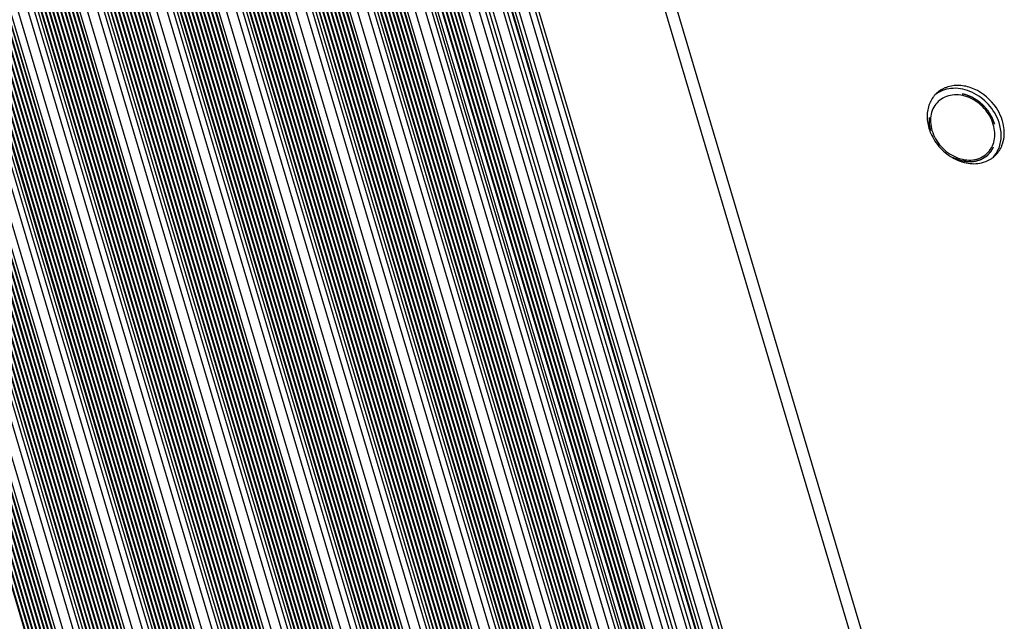
# Model space of a CAD drawing. Units: millimetres. Extents: x -3127949 to 14359414, y -700139 to 473537.
# Drawn here: x 9127 to 9266, y 3640 to 3724 of the extents above; entities that cross this region are included whole.
import ezdxf

# ---------------------------------------------------------------- set-up
doc = ezdxf.new("R2010")
doc.units = ezdxf.units.MM
doc.header["$LTSCALE"] = 65.395
doc.linetypes.add('HIDDEN', pattern=[0.2, 0.1, -0.1])
for name, color, linetype in [('KOD1917-0110DXF_CONTINUOUS_LINE', 7, 'CONTINUOUS'), ('KOD1917-02109A-0DXF_HIDDEN_LINE', 7, 'CONTINUOUS'), ('KOD1917-0210DXF_CONTINUOUS_LINE', 7, 'CONTINUOUS'), ('KOD1917-0211DXF_CONTINUOUS_LINE', 7, 'CONTINUOUS')]:
    doc.layers.add(name, color=color, linetype=linetype)

msp = doc.modelspace()

# ---------------------------------------------------------------- linework, layer by layer
at = {"layer": 'KOD1917-0110DXF_CONTINUOUS_LINE', "color": 0, "linetype": 'Continuous'}
for p, q in [((9034.21, 4262.176), (9238.296, 3575.727)), ((9035.658, 4262.138), (9239.431, 3576.741)), ((9036.245, 4262.014), (9239.705, 3577.67)), ((9026.774, 4261.073), (9230.234, 3576.728)), ((9027.411, 4260.969), (9230.583, 3577.591)), ((9027.507, 4260.949), (9230.628, 3577.742)), ((9027.998, 4260.845), (9230.857, 3578.52)), ((9028.094, 4260.825), (9230.902, 3578.671)), ((9028.585, 4260.722), (9231.131, 3579.449)), ((9028.68, 4260.702), (9231.176, 3579.6)), ((9029.172, 4260.598), (9231.405, 3580.377)), ((9029.267, 4260.578), (9231.45, 3580.529)), ((9036.882, 4261.911), (9240.054, 3578.533)), ((9036.978, 4261.89), (9240.099, 3578.684)), ((9037.419, 4261.767), (9240.253, 3579.527)), ((9038.006, 4261.643), (9240.526, 3580.456)), ((9241.661, 3581.47), (9039.453, 4261.605)), ((9242.522, 3581.556), (9040.314, 4261.691)), ((9243.125, 3581.19), (9040.769, 4261.822)), ((9019.114, 4259.78), (9221.66, 3578.507)), ((9019.209, 4259.76), (9221.705, 3578.658)), ((9019.701, 4259.656), (9221.934, 3579.436)), ((9019.796, 4259.636), (9221.979, 3579.587)), ((9020.288, 4259.533), (9222.208, 3580.365)), ((9020.383, 4259.513), (9222.253, 3580.516)), ((9020.874, 4259.409), (9222.482, 3581.293)), ((9020.97, 4259.389), (9222.527, 3581.444)), ((9021.461, 4259.285), (9222.756, 3582.222)), ((9021.557, 4259.265), (9222.801, 3582.373)), ((9022.048, 4259.162), (9223.03, 3583.151)), ((9029.759, 4260.474), (9231.679, 3581.306)), ((9029.854, 4260.454), (9231.724, 3581.457)), ((9030.295, 4260.331), (9231.877, 3582.301)), ((9031.469, 4260.084), (9232.425, 3584.158)), ((9233.56, 3585.172), (9032.917, 4260.045)), ((9234.421, 3585.258), (9033.778, 4260.131)), ((9235.023, 3584.892), (9034.232, 4260.262)), ((9010.817, 4258.591), (9212.737, 3579.423)), ((9010.912, 4258.571), (9212.782, 3579.574)), ((9011.403, 4258.467), (9213.011, 3580.352)), ((9011.499, 4258.447), (9213.056, 3580.503)), ((9011.99, 4258.344), (9213.285, 3581.28)), ((9012.086, 4258.324), (9213.33, 3581.432)), ((9012.577, 4258.22), (9213.559, 3582.209)), ((9012.673, 4258.2), (9213.604, 3582.36)), ((9013.164, 4258.096), (9213.833, 3583.138)), ((9013.259, 4258.076), (9213.878, 3583.289)), ((9013.751, 4257.973), (9214.107, 3584.067)), ((9013.846, 4257.953), (9214.152, 3584.218)), ((9014.338, 4257.849), (9214.381, 3584.995)), ((9014.433, 4257.829), (9214.426, 3585.146)), ((9022.144, 4259.142), (9223.075, 3583.302)), ((9022.635, 4259.038), (9223.304, 3584.079)), ((9022.73, 4259.018), (9223.349, 3584.231)), ((9023.171, 4258.895), (9223.502, 3585.074)), ((9024.345, 4258.647), (9224.05, 3586.931)), ((9225.185, 3587.946), (9025.793, 4258.609)), ((9226.046, 3588.031), (9026.654, 4258.695)), ((9226.648, 3587.665), (9027.108, 4258.826)), ((8991.874, 4256.708), (9193.795, 3577.54)), ((8991.97, 4256.688), (9193.84, 3577.691)), ((8992.461, 4256.584), (9194.069, 3578.468)), ((8992.557, 4256.564), (9194.114, 3578.62)), ((8993.048, 4256.461), (9194.343, 3579.397)), ((8993.144, 4256.441), (9194.388, 3579.548)), ((9001.345, 4257.65), (9203.266, 3578.481)), ((9001.441, 4257.629), (9203.311, 3578.632)), ((9001.932, 4257.526), (9203.54, 3579.41)), ((9002.028, 4257.506), (9203.585, 3579.561)), ((9002.519, 4257.402), (9203.814, 3580.339)), ((9002.615, 4257.382), (9203.859, 3580.49)), ((9003.106, 4257.279), (9204.088, 3581.268)), ((9003.202, 4257.258), (9204.133, 3581.419)), ((9003.693, 4257.155), (9204.362, 3582.196)), ((9003.788, 4257.135), (9204.407, 3582.347)), ((9004.28, 4257.031), (9204.636, 3583.125)), ((9004.375, 4257.011), (9204.681, 3583.276)), ((9004.867, 4256.908), (9204.91, 3584.054)), ((9004.962, 4256.887), (9204.954, 3584.205)), ((9005.453, 4256.784), (9205.184, 3584.982)), ((9005.549, 4256.764), (9205.228, 3585.134)), ((9006.04, 4256.66), (9205.458, 3585.911)), ((9006.136, 4256.64), (9205.502, 3586.062)), ((9006.627, 4256.537), (9205.732, 3586.84)), ((9006.723, 4256.516), (9205.776, 3586.991)), ((9007.164, 4256.393), (9205.93, 3587.834)), ((9014.924, 4257.726), (9214.655, 3585.924)), ((9015.02, 4257.705), (9214.7, 3586.075)), ((9015.461, 4257.582), (9214.853, 3586.919)), ((9215.401, 3588.776), (9016.635, 4257.335)), ((9216.536, 3589.79), (9018.083, 4257.297)), ((9217.397, 3589.876), (9018.944, 4257.382)), ((9217.999, 3589.51), (9019.398, 4257.513)), ((8982.403, 4255.766), (9184.324, 3576.598)), ((8982.499, 4255.746), (9184.369, 3576.749)), ((8982.99, 4255.643), (9184.598, 3577.527)), ((8983.086, 4255.623), (9184.643, 3577.678)), ((8983.577, 4255.519), (9184.872, 3578.456)), ((8983.673, 4255.499), (9184.917, 3578.607)), ((8984.164, 4255.395), (9185.146, 3579.384)), ((8984.259, 4255.375), (9185.191, 3579.535)), ((8984.751, 4255.272), (9185.42, 3580.313)), ((8984.846, 4255.252), (9185.464, 3580.464)), ((8985.338, 4255.148), (9185.694, 3581.242)), ((8985.433, 4255.128), (9185.738, 3581.393)), ((8985.925, 4255.024), (9185.968, 3582.171)), ((8986.02, 4255.004), (9186.012, 3582.322)), ((8993.635, 4256.337), (9194.617, 3580.326)), ((8993.731, 4256.317), (9194.662, 3580.477)), ((8994.222, 4256.213), (9194.891, 3581.255)), ((8994.317, 4256.193), (9194.936, 3581.406)), ((8994.809, 4256.09), (9195.165, 3582.183)), ((8994.904, 4256.07), (9195.209, 3582.335)), ((8995.396, 4255.966), (9195.439, 3583.112)), ((8995.491, 4255.946), (9195.483, 3583.263)), ((8995.982, 4255.842), (9195.713, 3584.041)), ((8996.078, 4255.822), (9195.757, 3584.192)), ((8996.569, 4255.719), (9195.987, 3584.97)), ((8996.665, 4255.699), (9196.031, 3585.121)), ((8997.156, 4255.595), (9196.261, 3585.898)), ((8997.252, 4255.575), (9196.305, 3586.049)), ((8997.693, 4255.452), (9196.459, 3586.893)), ((9197.007, 3588.75), (8998.866, 4255.204)), ((9198.142, 3589.765), (9000.314, 4255.166)), ((9199.003, 3589.85), (9001.175, 4255.252)), ((9199.605, 3589.484), (9001.629, 4255.383)), ((9206.478, 3589.692), (9008.337, 4256.146)), ((9207.613, 3590.706), (9009.785, 4256.108)), ((9208.474, 3590.792), (9010.646, 4256.193)), ((9209.076, 3590.425), (9011.1, 4256.325)), ((8963.461, 4253.883), (9165.382, 3574.715)), ((8963.557, 4253.863), (9165.427, 3574.866)), ((8964.048, 4253.76), (9165.656, 3575.644)), ((8964.144, 4253.739), (9165.701, 3575.795)), ((8964.635, 4253.636), (9165.93, 3576.572)), ((8972.932, 4254.825), (9174.853, 3575.657)), ((8973.028, 4254.805), (9174.898, 3575.808)), ((8973.519, 4254.701), (9175.127, 3576.585)), ((8973.615, 4254.681), (9175.172, 3576.736)), ((8974.106, 4254.577), (9175.401, 3577.514)), ((8974.202, 4254.557), (9175.446, 3577.665)), ((8974.693, 4254.454), (9175.675, 3578.443)), ((8974.788, 4254.434), (9175.719, 3578.594)), ((8975.28, 4254.33), (9175.949, 3579.371)), ((8975.375, 4254.31), (9175.993, 3579.523)), ((8975.867, 4254.206), (9176.223, 3580.3)), ((8975.962, 4254.186), (9176.267, 3580.451)), ((8976.453, 4254.083), (9176.497, 3581.229)), ((8976.549, 4254.063), (9176.541, 3581.38)), ((8977.04, 4253.959), (9176.771, 3582.158)), ((8977.136, 4253.939), (9176.815, 3582.309)), ((8977.627, 4253.835), (9177.045, 3583.086)), ((8977.723, 4253.815), (9177.089, 3583.238)), ((8978.214, 4253.712), (9177.319, 3584.015)), ((8978.31, 4253.692), (9177.363, 3584.166)), ((8986.511, 4254.901), (9186.242, 3583.099)), ((8986.607, 4254.881), (9186.286, 3583.25)), ((8987.098, 4254.777), (9186.516, 3584.028)), ((8987.194, 4254.757), (9186.56, 3584.179)), ((8987.685, 4254.653), (9186.79, 3584.957)), ((8987.781, 4254.633), (9186.834, 3585.108)), ((8988.222, 4254.51), (9186.988, 3585.951)), ((9187.536, 3587.809), (8989.395, 4254.263)), ((9188.671, 3588.823), (8990.843, 4254.225)), ((9189.532, 3588.909), (8991.704, 4254.31)), ((9190.134, 3588.542), (8992.158, 4254.441)), ((8953.99, 4252.942), (9155.911, 3573.773)), ((8954.086, 4252.921), (9155.956, 3573.925)), ((8954.577, 4252.818), (9156.185, 3574.702)), ((8954.673, 4252.798), (9156.229, 3574.853)), ((8955.164, 4252.694), (9156.459, 3575.631)), ((8955.26, 4252.674), (9156.503, 3575.782)), ((8955.751, 4252.571), (9156.733, 3576.56)), ((8955.846, 4252.551), (9156.777, 3576.711)), ((8956.338, 4252.447), (9157.007, 3577.488)), ((8956.433, 4252.427), (9157.051, 3577.639)), ((8956.925, 4252.323), (9157.281, 3578.417)), ((8957.02, 4252.303), (9157.325, 3578.568)), ((8964.731, 4253.616), (9165.974, 3576.724)), ((8965.222, 4253.512), (9166.204, 3577.501)), ((8965.317, 4253.492), (9166.248, 3577.652)), ((8965.809, 4253.389), (9166.478, 3578.43)), ((8965.904, 4253.368), (9166.522, 3578.581)), ((8966.396, 4253.265), (9166.752, 3579.359)), ((8966.491, 4253.245), (9166.796, 3579.51)), ((8966.982, 4253.141), (9167.026, 3580.287)), ((8967.078, 4253.121), (9167.07, 3580.438)), ((8967.569, 4253.018), (9167.3, 3581.216)), ((8967.665, 4252.997), (9167.344, 3581.367)), ((8968.156, 4252.894), (9167.574, 3582.145)), ((8968.252, 4252.874), (9167.618, 3582.296)), ((8968.743, 4252.77), (9167.848, 3583.074)), ((8968.839, 4252.75), (9167.892, 3583.225)), ((8969.28, 4252.627), (9168.046, 3584.068)), ((9168.594, 3585.926), (8970.453, 4252.379)), ((9169.729, 3586.94), (8971.901, 4252.341)), ((9170.59, 3587.025), (8972.762, 4252.427)), ((9171.192, 3586.659), (8973.216, 4252.558)), ((8978.751, 4253.568), (9177.517, 3585.01)), ((9178.065, 3586.867), (8979.924, 4253.321)), ((9179.2, 3587.881), (8981.372, 4253.283)), ((9180.061, 3587.967), (8982.233, 4253.369)), ((9180.663, 3587.601), (8982.687, 4253.5)), ((8945.693, 4251.753), (9146.988, 3574.689)), ((8945.788, 4251.733), (9147.032, 3574.84)), ((8946.28, 4251.629), (9147.262, 3575.618)), ((8946.375, 4251.609), (9147.306, 3575.769)), ((8946.867, 4251.505), (9147.536, 3576.547)), ((8946.962, 4251.485), (9147.58, 3576.698)), ((8947.454, 4251.382), (9147.81, 3577.475)), ((8947.549, 4251.362), (9147.854, 3577.627)), ((8948.04, 4251.258), (9148.084, 3578.404)), ((8948.136, 4251.238), (9148.128, 3578.555)), ((8948.627, 4251.134), (9148.358, 3579.333)), ((8948.723, 4251.114), (9148.402, 3579.484)), ((8949.214, 4251.011), (9148.632, 3580.262)), ((8949.31, 4250.991), (9148.676, 3580.413)), ((8949.801, 4250.887), (9148.906, 3581.19)), ((8949.896, 4250.867), (9148.95, 3581.341)), ((8957.511, 4252.2), (9157.555, 3579.346)), ((8957.607, 4252.18), (9157.599, 3579.497)), ((8958.098, 4252.076), (9157.829, 3580.274)), ((8958.194, 4252.056), (9157.873, 3580.426)), ((8958.685, 4251.952), (9158.103, 3581.203)), ((8958.781, 4251.932), (9158.147, 3581.354)), ((8959.272, 4251.829), (9158.377, 3582.132)), ((8959.367, 4251.809), (9158.421, 3582.283)), ((8959.808, 4251.685), (9158.575, 3583.126)), ((9159.123, 3584.984), (8960.982, 4251.438)), ((9160.258, 3585.998), (8962.43, 4251.4)), ((9161.119, 3586.084), (8963.291, 4251.485)), ((9161.721, 3585.718), (8963.745, 4251.617)), ((8950.337, 4250.744), (9149.104, 3582.185)), ((9149.652, 3584.042), (8951.511, 4250.496)), ((9150.787, 3585.057), (8952.959, 4250.458)), ((9151.648, 3585.142), (8953.82, 4250.544)), ((9152.25, 3584.776), (8954.274, 4250.675))]:
    msp.add_line(p, q, dxfattribs=at)
at = {"layer": 'KOD1917-02109A-0DXF_HIDDEN_LINE', "color": 0, "linetype": 'HIDDEN'}
for points, knots in [([(9264.261, 3709.505), (9264.231, 3709.582), (9264.185, 3709.697), (9264.125, 3709.851), (9264.08, 3709.966), (9264.042, 3710.062), (9264.012, 3710.138), (9263.989, 3710.196), (9263.966, 3710.254), (9263.947, 3710.301), (9263.932, 3710.34), (9263.923, 3710.364), (9263.915, 3710.383), (9263.91, 3710.397), (9263.905, 3710.409), (9263.902, 3710.418), (9263.9, 3710.423), (9263.899, 3710.426), (9263.896, 3710.43), (9263.894, 3710.434), (9263.889, 3710.442), (9263.882, 3710.453), (9263.874, 3710.467), (9263.863, 3710.485), (9263.85, 3710.508), (9263.828, 3710.544), (9263.801, 3710.589), (9263.768, 3710.643), (9263.736, 3710.698), (9263.692, 3710.77), (9263.638, 3710.86), (9263.584, 3710.951), (9263.54, 3711.023), (9263.508, 3711.078), (9263.475, 3711.132), (9263.448, 3711.177), (9263.426, 3711.213), (9263.413, 3711.236), (9263.402, 3711.254), (9263.394, 3711.268), (9263.387, 3711.279), (9263.382, 3711.287), (9263.38, 3711.291), (9263.378, 3711.295), (9263.375, 3711.298), (9263.372, 3711.302), (9263.366, 3711.309), (9263.357, 3711.319), (9263.347, 3711.332), (9263.333, 3711.348), (9263.316, 3711.368), (9263.288, 3711.401), (9263.254, 3711.442), (9263.213, 3711.491), (9263.172, 3711.54), (9263.117, 3711.605), (9263.048, 3711.686), (9262.979, 3711.768), (9262.924, 3711.833), (9262.883, 3711.882), (9262.842, 3711.931), (9262.808, 3711.972), (9262.78, 3712.005), (9262.763, 3712.025), (9262.749, 3712.041), (9262.739, 3712.054), (9262.73, 3712.064), (9262.724, 3712.071), (9262.721, 3712.075), (9262.718, 3712.078), (9262.715, 3712.081), (9262.711, 3712.084), (9262.704, 3712.09), (9262.694, 3712.099), (9262.681, 3712.11), (9262.665, 3712.124), (9262.645, 3712.142), (9262.612, 3712.17), (9262.571, 3712.205), (9262.521, 3712.248), (9262.472, 3712.29), (9262.407, 3712.347), (9262.325, 3712.418), (9262.243, 3712.488), (9262.177, 3712.545), (9262.128, 3712.587), (9262.079, 3712.63), (9262.038, 3712.665), (9262.005, 3712.693), (9261.984, 3712.711), (9261.968, 3712.725), (9261.956, 3712.736), (9261.945, 3712.745), (9261.938, 3712.751), (9261.934, 3712.754), (9261.931, 3712.757), (9261.928, 3712.759), (9261.923, 3712.762), (9261.915, 3712.767), (9261.904, 3712.774), (9261.891, 3712.782), (9261.873, 3712.793), (9261.851, 3712.806), (9261.815, 3712.828), (9261.77, 3712.856), (9261.716, 3712.888), (9261.663, 3712.921), (9261.591, 3712.965), (9261.502, 3713.02), (9261.413, 3713.074), (9261.341, 3713.118), (9261.288, 3713.151), (9261.234, 3713.184), (9261.189, 3713.211), (9261.153, 3713.233), (9261.131, 3713.247), (9261.113, 3713.257), (9261.1, 3713.266), (9261.089, 3713.272), (9261.081, 3713.277), (9261.076, 3713.28), (9261.073, 3713.282), (9261.069, 3713.283), (9261.065, 3713.285), (9261.056, 3713.289), (9261.045, 3713.293), (9261.03, 3713.299), (9261.011, 3713.307), (9260.988, 3713.316), (9260.95, 3713.331), (9260.903, 3713.35), (9260.846, 3713.373), (9260.789, 3713.396), (9260.713, 3713.426), (9260.619, 3713.464), (9260.524, 3713.502), (9260.448, 3713.532), (9260.392, 3713.555), (9260.335, 3713.578), (9260.287, 3713.597), (9260.25, 3713.612), (9260.226, 3713.621), (9260.207, 3713.629), (9260.193, 3713.635), (9260.181, 3713.639), (9260.173, 3713.643), (9260.168, 3713.645), (9260.164, 3713.646), (9260.161, 3713.647), (9260.156, 3713.648), (9260.147, 3713.649), (9260.135, 3713.652), (9260.121, 3713.655), (9260.102, 3713.659), (9260.078, 3713.664), (9260.039, 3713.672), (9259.991, 3713.682), (9259.933, 3713.693), (9259.875, 3713.705), (9259.798, 3713.721), (9259.702, 3713.741), (9259.606, 3713.76), (9259.529, 3713.776), (9259.471, 3713.788), (9259.413, 3713.8), (9259.365, 3713.81), (9259.326, 3713.817), (9259.302, 3713.822), (9259.283, 3713.826), (9259.268, 3713.829), (9259.256, 3713.832), (9259.248, 3713.834), (9259.243, 3713.834), (9259.24, 3713.835), (9259.236, 3713.835), (9259.231, 3713.835), (9259.223, 3713.835), (9259.211, 3713.835), (9259.196, 3713.835), (9259.177, 3713.836), (9259.153, 3713.836), (9259.115, 3713.836), (9259.067, 3713.836), (9259.009, 3713.837), (9258.952, 3713.837), (9258.875, 3713.837), (9258.779, 3713.838), (9258.683, 3713.839), (9258.606, 3713.839), (9258.548, 3713.839), (9258.491, 3713.84), (9258.443, 3713.84), (9258.404, 3713.84), (9258.38, 3713.84), (9258.361, 3713.841), (9258.347, 3713.841), (9258.335, 3713.841), (9258.326, 3713.841), (9258.322, 3713.841), (9258.318, 3713.841), (9258.315, 3713.84), (9258.31, 3713.839), (9258.302, 3713.837), (9258.291, 3713.835), (9258.278, 3713.832), (9258.26, 3713.829), (9258.238, 3713.824), (9258.203, 3713.817), (9258.158, 3713.807), (9258.105, 3713.796), (9258.052, 3713.785), (9257.981, 3713.77), (9257.893, 3713.752), (9257.804, 3713.733), (9257.733, 3713.718), (9257.68, 3713.707), (9257.627, 3713.696), (9257.582, 3713.687), (9257.547, 3713.679), (9257.525, 3713.674), (9257.507, 3713.671), (9257.494, 3713.668), (9257.483, 3713.666), (9257.475, 3713.664), (9257.47, 3713.663), (9257.467, 3713.663), (9257.464, 3713.661), (9257.46, 3713.659), (9257.453, 3713.656), (9257.443, 3713.651), (9257.431, 3713.646), (9257.415, 3713.638), (9257.395, 3713.629), (9257.364, 3713.614), (9257.324, 3713.596), (9257.276, 3713.574), (9257.228, 3713.552), (9257.165, 3713.522), (9257.085, 3713.485), (9257.005, 3713.449), (9256.942, 3713.419), (9256.894, 3713.397), (9256.846, 3713.375), (9256.806, 3713.356), (9256.774, 3713.342), (9256.755, 3713.332), (9256.739, 3713.325), (9256.727, 3713.32), (9256.717, 3713.315), (9256.71, 3713.312), (9256.706, 3713.31), (9256.703, 3713.309), (9256.7, 3713.306), (9256.697, 3713.304), (9256.691, 3713.299), (9256.683, 3713.292), (9256.672, 3713.284), (9256.659, 3713.274), (9256.642, 3713.26), (9256.615, 3713.239), (9256.581, 3713.212), (9256.541, 3713.18), (9256.5, 3713.147), (9256.446, 3713.104), (9256.378, 3713.051), (9256.311, 3712.997), (9256.257, 3712.954), (9256.216, 3712.922), (9256.176, 3712.889), (9256.142, 3712.862), (9256.115, 3712.841), (9256.098, 3712.828), (9256.085, 3712.817), (9256.074, 3712.809), (9256.066, 3712.802), (9256.06, 3712.797), (9256.057, 3712.795), (9256.054, 3712.793), (9256.052, 3712.79), (9256.049, 3712.787), (9256.045, 3712.78), (9256.038, 3712.772), (9256.03, 3712.761), (9256.019, 3712.747), (9256.006, 3712.73), (9255.984, 3712.702), (9255.957, 3712.667), (9255.925, 3712.625), (9255.893, 3712.583), (9255.85, 3712.527), (9255.796, 3712.457), (9255.743, 3712.387), (9255.7, 3712.331), (9255.667, 3712.289), (9255.635, 3712.247), (9255.608, 3712.212), (9255.587, 3712.184), (9255.573, 3712.167), (9255.563, 3712.153), (9255.554, 3712.143), (9255.548, 3712.134), (9255.543, 3712.128), (9255.54, 3712.124), (9255.538, 3712.122), (9255.537, 3712.118), (9255.535, 3712.114), (9255.532, 3712.107), (9255.528, 3712.097), (9255.522, 3712.085), (9255.515, 3712.069), (9255.506, 3712.049), (9255.492, 3712.016), (9255.474, 3711.976), (9255.452, 3711.927), (9255.43, 3711.879), (9255.402, 3711.814), (9255.366, 3711.733), (9255.33, 3711.652), (9255.301, 3711.587), (9255.279, 3711.539), (9255.258, 3711.49), (9255.24, 3711.45), (9255.225, 3711.417), (9255.216, 3711.397), (9255.209, 3711.381), (9255.204, 3711.369), (9255.199, 3711.358), (9255.196, 3711.351), (9255.194, 3711.347), (9255.193, 3711.344), (9255.192, 3711.341), (9255.191, 3711.336), (9255.19, 3711.329), (9255.188, 3711.317), (9255.185, 3711.304), (9255.181, 3711.286), (9255.177, 3711.263), (9255.17, 3711.227), (9255.161, 3711.182), (9255.15, 3711.128), (9255.139, 3711.074), (9255.125, 3711.002), (9255.107, 3710.912), (9255.089, 3710.822), (9255.075, 3710.75), (9255.064, 3710.696), (9255.053, 3710.642), (9255.044, 3710.597), (9255.037, 3710.561), (9255.032, 3710.538), (9255.029, 3710.52), (9255.026, 3710.507), (9255.024, 3710.496), (9255.022, 3710.488), (9255.021, 3710.483), (9255.021, 3710.48), (9255.021, 3710.476), (9255.021, 3710.471), (9255.021, 3710.463), (9255.021, 3710.451), (9255.021, 3710.437), (9255.021, 3710.418), (9255.021, 3710.394), (9255.022, 3710.355), (9255.022, 3710.308), (9255.023, 3710.25), (9255.023, 3710.193), (9255.024, 3710.116), (9255.024, 3710.021), (9255.025, 3709.925), (9255.026, 3709.848), (9255.026, 3709.791), (9255.027, 3709.733), (9255.027, 3709.686), (9255.028, 3709.647), (9255.028, 3709.623), (9255.028, 3709.604), (9255.028, 3709.59), (9255.028, 3709.578), (9255.028, 3709.57), (9255.028, 3709.565), (9255.028, 3709.561), (9255.029, 3709.557), (9255.03, 3709.552), (9255.032, 3709.544), (9255.034, 3709.531), (9255.037, 3709.516), (9255.041, 3709.497), (9255.046, 3709.472), (9255.054, 3709.432), (9255.064, 3709.382), (9255.076, 3709.323), (9255.088, 3709.263), (9255.104, 3709.183), (9255.124, 3709.084), (9255.148, 3708.965), (9255.18, 3708.805), (9255.204, 3708.686), (9255.22, 3708.607)], [0, 0, 0, 0, 0.015625, 0.0234375, 0.03125, 0.0390625, 0.0429688, 0.046875, 0.0507812, 0.0546875, 0.0566406, 0.0585938, 0.0595703, 0.0605469, 0.0615234, 0.0620117, 0.0622559, 0.0625, 0.0627441, 0.0629883, 0.0634766, 0.0644531, 0.0654297, 0.0664062, 0.0683594, 0.0703125, 0.0742188, 0.078125, 0.0820312, 0.0859375, 0.09375, 0.1015625, 0.1054688, 0.109375, 0.1132812, 0.1171875, 0.1191406, 0.1210938, 0.1220703, 0.1230469, 0.1240234, 0.1245117, 0.1247559, 0.125, 0.1252441, 0.1254883, 0.1259766, 0.1269531, 0.1279297, 0.1289062, 0.1308594, 0.1328125, 0.1367188, 0.140625, 0.1445312, 0.1484375, 0.15625, 0.1640625, 0.1679688, 0.171875, 0.1757812, 0.1796875, 0.1816406, 0.1835938, 0.1845703, 0.1855469, 0.1865234, 0.1870117, 0.1872559, 0.1875, 0.1877441, 0.1879883, 0.1884766, 0.1894531, 0.1904297, 0.1914062, 0.1933594, 0.1953125, 0.1992188, 0.203125, 0.2070312, 0.2109375, 0.21875, 0.2265625, 0.2304688, 0.234375, 0.2382812, 0.2421875, 0.2441406, 0.2460938, 0.2470703, 0.2480469, 0.2490234, 0.2495117, 0.2497559, 0.25, 0.2502441, 0.2504883, 0.2509766, 0.2519531, 0.2529297, 0.2539062, 0.2558594, 0.2578125, 0.2617188, 0.265625, 0.2695312, 0.2734375, 0.28125, 0.2890625, 0.2929688, 0.296875, 0.3007812, 0.3046875, 0.3066406, 0.3085938, 0.3095703, 0.3105469, 0.3115234, 0.3120117, 0.3122559, 0.3125, 0.3127441, 0.3129883, 0.3134766, 0.3144531, 0.3154297, 0.3164062, 0.3183594, 0.3203125, 0.3242188, 0.328125, 0.3320312, 0.3359375, 0.34375, 0.3515625, 0.3554688, 0.359375, 0.3632812, 0.3671875, 0.3691406, 0.3710938, 0.3720703, 0.3730469, 0.3740234, 0.3745117, 0.3747559, 0.375, 0.3752441, 0.3754883, 0.3759766, 0.3769531, 0.3779297, 0.3789062, 0.3808594, 0.3828125, 0.3867188, 0.390625, 0.3945312, 0.3984375, 0.40625, 0.4140625, 0.4179688, 0.421875, 0.4257812, 0.4296875, 0.4316406, 0.4335938, 0.4345703, 0.4355469, 0.4365234, 0.4370117, 0.4372559, 0.4375, 0.4377441, 0.4379883, 0.4384766, 0.4394531, 0.4404297, 0.4414062, 0.4433594, 0.4453125, 0.4492188, 0.453125, 0.4570312, 0.4609375, 0.46875, 0.4765625, 0.4804688, 0.484375, 0.4882812, 0.4921875, 0.4941406, 0.4960938, 0.4970703, 0.4980469, 0.4990234, 0.4995117, 0.4997559, 0.5, 0.5002441, 0.5004883, 0.5009766, 0.5019531, 0.5029297, 0.5039062, 0.5058594, 0.5078125, 0.5117188, 0.515625, 0.5195312, 0.5234375, 0.53125, 0.5390625, 0.5429688, 0.546875, 0.5507812, 0.5546875, 0.5566406, 0.5585938, 0.5595703, 0.5605469, 0.5615234, 0.5620117, 0.5622559, 0.5625, 0.5627441, 0.5629883, 0.5634766, 0.5644531, 0.5654297, 0.5664062, 0.5683594, 0.5703125, 0.5742188, 0.578125, 0.5820312, 0.5859375, 0.59375, 0.6015625, 0.6054688, 0.609375, 0.6132812, 0.6171875, 0.6191406, 0.6210938, 0.6220703, 0.6230469, 0.6240234, 0.6245117, 0.6247559, 0.625, 0.6252441, 0.6254883, 0.6259766, 0.6269531, 0.6279297, 0.6289062, 0.6308594, 0.6328125, 0.6367188, 0.640625, 0.6445312, 0.6484375, 0.65625, 0.6640625, 0.6679688, 0.671875, 0.6757812, 0.6796875, 0.6816406, 0.6835938, 0.6845703, 0.6855469, 0.6865234, 0.6870117, 0.6872559, 0.6875, 0.6877441, 0.6879883, 0.6884766, 0.6894531, 0.6904297, 0.6914062, 0.6933594, 0.6953125, 0.6992188, 0.703125, 0.7070312, 0.7109375, 0.71875, 0.7265625, 0.7304688, 0.734375, 0.7382812, 0.7421875, 0.7441406, 0.7460938, 0.7470703, 0.7480469, 0.7490234, 0.7495117, 0.7497559, 0.75, 0.7502441, 0.7504883, 0.7509766, 0.7519531, 0.7529297, 0.7539062, 0.7558594, 0.7578125, 0.7617188, 0.765625, 0.7695312, 0.7734375, 0.78125, 0.7890625, 0.7929688, 0.796875, 0.8007812, 0.8046875, 0.8066406, 0.8085938, 0.8095703, 0.8105469, 0.8115234, 0.8120117, 0.8122559, 0.8125, 0.8127441, 0.8129883, 0.8134766, 0.8144531, 0.8154297, 0.8164062, 0.8183594, 0.8203125, 0.8242188, 0.828125, 0.8320312, 0.8359375, 0.84375, 0.8515625, 0.8554688, 0.859375, 0.8632812, 0.8671875, 0.8691406, 0.8710938, 0.8720703, 0.8730469, 0.8740234, 0.8745117, 0.8747559, 0.875, 0.8752441, 0.8754883, 0.8759766, 0.8769531, 0.8779297, 0.8789062, 0.8808594, 0.8828125, 0.8867188, 0.890625, 0.8945312, 0.8984375, 0.90625, 0.9140625, 0.9179688, 0.921875, 0.9257812, 0.9296875, 0.9316406, 0.9335938, 0.9345703, 0.9355469, 0.9365234, 0.9370117, 0.9372559, 0.9375, 0.9377441, 0.9379883, 0.9384766, 0.9394531, 0.9404297, 0.9414062, 0.9433594, 0.9453125, 0.9492188, 0.953125, 0.9570312, 0.9609375, 0.96875, 0.9765625, 0.984375, 1, 1, 1, 1]), ([(9258.423, 3704.822), (9258.474, 3704.802), (9258.578, 3704.762), (9258.733, 3704.702), (9258.888, 3704.642), (9259.017, 3704.592), (9259.12, 3704.552), (9259.198, 3704.522), (9259.262, 3704.497), (9259.314, 3704.476), (9259.346, 3704.464), (9259.372, 3704.454), (9259.388, 3704.448), (9259.401, 3704.443), (9259.414, 3704.437), (9259.431, 3704.435), (9259.45, 3704.431), (9259.477, 3704.426), (9259.51, 3704.421), (9259.55, 3704.414), (9259.604, 3704.405), (9259.67, 3704.393), (9259.75, 3704.379), (9259.857, 3704.361), (9259.99, 3704.337), (9260.123, 3704.314), (9260.23, 3704.296), (9260.296, 3704.284), (9260.343, 3704.276), (9260.369, 3704.272), (9260.389, 3704.268), (9260.406, 3704.265), (9260.419, 3704.263), (9260.429, 3704.261), (9260.438, 3704.26), (9260.444, 3704.26), (9260.451, 3704.26), (9260.459, 3704.261), (9260.478, 3704.262), (9260.507, 3704.263), (9260.546, 3704.265), (9260.584, 3704.267), (9260.636, 3704.269), (9260.7, 3704.272), (9260.778, 3704.276), (9260.855, 3704.279), (9260.932, 3704.283), (9261.01, 3704.287), (9261.087, 3704.29), (9261.165, 3704.294), (9261.229, 3704.297), (9261.281, 3704.299), (9261.319, 3704.301), (9261.358, 3704.303), (9261.387, 3704.304), (9261.406, 3704.305), (9261.414, 3704.305), (9261.421, 3704.306), (9261.427, 3704.306), (9261.435, 3704.308), (9261.444, 3704.311), (9261.455, 3704.314), (9261.47, 3704.319), (9261.488, 3704.324), (9261.512, 3704.331), (9261.553, 3704.343), (9261.613, 3704.36), (9261.708, 3704.388), (9261.826, 3704.423), (9261.945, 3704.458), (9262.04, 3704.486), (9262.111, 3704.507), (9262.171, 3704.524), (9262.218, 3704.538), (9262.248, 3704.547), (9262.272, 3704.554), (9262.289, 3704.559), (9262.307, 3704.564), (9262.322, 3704.569), (9262.332, 3704.572), (9262.338, 3704.573), (9262.342, 3704.576), (9262.346, 3704.578), (9262.351, 3704.581), (9262.36, 3704.587), (9262.373, 3704.594), (9262.394, 3704.607), (9262.419, 3704.622), (9262.461, 3704.647), (9262.512, 3704.678), (9262.574, 3704.715), (9262.656, 3704.765), (9262.738, 3704.815), (9262.821, 3704.864), (9262.883, 3704.902), (9262.934, 3704.933), (9262.975, 3704.958), (9263.006, 3704.976), (9263.037, 3704.995), (9263.063, 3705.01), (9263.083, 3705.023), (9263.096, 3705.031), (9263.106, 3705.037), (9263.114, 3705.041), (9263.12, 3705.045), (9263.125, 3705.048), (9263.128, 3705.05), (9263.13, 3705.051), (9263.131, 3705.052), (9263.133, 3705.054), (9263.137, 3705.058), (9263.142, 3705.064), (9263.148, 3705.07), (9263.156, 3705.078), (9263.166, 3705.089), (9263.182, 3705.106), (9263.203, 3705.127), (9263.227, 3705.153), (9263.251, 3705.178), (9263.284, 3705.212), (9263.324, 3705.254), (9263.373, 3705.305), (9263.438, 3705.373), (9263.503, 3705.441), (9263.568, 3705.509), (9263.617, 3705.56), (9263.657, 3705.602), (9263.69, 3705.636), (9263.71, 3705.658), (9263.726, 3705.675), (9263.736, 3705.685), (9263.743, 3705.693), (9263.747, 3705.697), (9263.75, 3705.7), (9263.754, 3705.703), (9263.756, 3705.709), (9263.761, 3705.718), (9263.769, 3705.731), (9263.777, 3705.747), (9263.786, 3705.763), (9263.798, 3705.785), (9263.812, 3705.811), (9263.836, 3705.854), (9263.865, 3705.907), (9263.9, 3705.971), (9263.947, 3706.056), (9264.005, 3706.162), (9264.063, 3706.269), (9264.11, 3706.354), (9264.139, 3706.407), (9264.159, 3706.444), (9264.171, 3706.466), (9264.18, 3706.482), (9264.187, 3706.495), (9264.193, 3706.506), (9264.197, 3706.514), (9264.201, 3706.52), (9264.202, 3706.526), (9264.204, 3706.532), (9264.206, 3706.54), (9264.211, 3706.558), (9264.218, 3706.586), (9264.227, 3706.622), (9264.236, 3706.659), (9264.249, 3706.708), (9264.264, 3706.769), (9264.283, 3706.842), (9264.302, 3706.915), (9264.321, 3706.988), (9264.339, 3707.061), (9264.358, 3707.134), (9264.377, 3707.207), (9264.392, 3707.268), (9264.405, 3707.317), (9264.414, 3707.353), (9264.424, 3707.39), (9264.431, 3707.417), (9264.435, 3707.436), (9264.437, 3707.443), (9264.439, 3707.449), (9264.441, 3707.455), (9264.441, 3707.464), (9264.441, 3707.474), (9264.441, 3707.487), (9264.441, 3707.503), (9264.442, 3707.523), (9264.442, 3707.549), (9264.443, 3707.595), (9264.445, 3707.661), (9264.447, 3707.766), (9264.449, 3707.898), (9264.452, 3708.029), (9264.454, 3708.135), (9264.456, 3708.214), (9264.457, 3708.279), (9264.458, 3708.332), (9264.459, 3708.372), (9264.46, 3708.404), (9264.46, 3708.431), (9264.461, 3708.45), (9264.461, 3708.467), (9264.458, 3708.48), (9264.456, 3708.494), (9264.452, 3708.511), (9264.447, 3708.538), (9264.441, 3708.572), (9264.43, 3708.626), (9264.417, 3708.694), (9264.402, 3708.775), (9264.386, 3708.856), (9264.37, 3708.937), (9264.349, 3709.045), (9264.323, 3709.181), (9264.292, 3709.343), (9264.271, 3709.451), (9264.261, 3709.505)], [0, 0, 0, 0, 0.015625, 0.03125, 0.046875, 0.0625, 0.0703125, 0.078125, 0.0859375, 0.0898438, 0.09375, 0.0957031, 0.0976562, 0.0986328, 0.0996094, 0.1015625, 0.1035156, 0.1054688, 0.109375, 0.1132812, 0.1171875, 0.125, 0.1328125, 0.140625, 0.15625, 0.171875, 0.1796875, 0.1875, 0.1914062, 0.1933594, 0.1953125, 0.1972656, 0.1982422, 0.1992188, 0.2001953, 0.2006836, 0.2011719, 0.2021484, 0.203125, 0.2070312, 0.2109375, 0.2148438, 0.21875, 0.2265625, 0.234375, 0.2421875, 0.25, 0.2578125, 0.265625, 0.2734375, 0.28125, 0.2851562, 0.2890625, 0.2929688, 0.296875, 0.2978516, 0.2988281, 0.2993164, 0.2998047, 0.3007812, 0.3017578, 0.3027344, 0.3046875, 0.3066406, 0.3085938, 0.3125, 0.3203125, 0.328125, 0.34375, 0.359375, 0.3671875, 0.375, 0.3828125, 0.3867188, 0.390625, 0.3925781, 0.3945312, 0.3964844, 0.3984375, 0.3994141, 0.3999023, 0.4003906, 0.4008789, 0.4013672, 0.4023438, 0.4042969, 0.40625, 0.4101562, 0.4140625, 0.421875, 0.4296875, 0.4375, 0.453125, 0.4609375, 0.46875, 0.4765625, 0.4804688, 0.484375, 0.4882812, 0.4921875, 0.4941406, 0.4960938, 0.4970703, 0.4980469, 0.4990234, 0.4995117, 0.4997559, 0.5, 0.5002441, 0.5004883, 0.5009766, 0.5019531, 0.5029297, 0.5039062, 0.5058594, 0.5078125, 0.5117188, 0.515625, 0.5195312, 0.5234375, 0.53125, 0.5390625, 0.546875, 0.5625, 0.5703125, 0.578125, 0.5859375, 0.5898438, 0.59375, 0.5957031, 0.5976562, 0.5986328, 0.5991211, 0.5996094, 0.6000977, 0.6005859, 0.6015625, 0.6035156, 0.6054688, 0.6074219, 0.609375, 0.6132812, 0.6171875, 0.625, 0.6328125, 0.640625, 0.65625, 0.671875, 0.6796875, 0.6875, 0.6914062, 0.6933594, 0.6953125, 0.6972656, 0.6982422, 0.6992188, 0.7001953, 0.7006836, 0.7011719, 0.7021484, 0.703125, 0.7070312, 0.7109375, 0.7148438, 0.71875, 0.7265625, 0.734375, 0.7421875, 0.75, 0.7578125, 0.765625, 0.7734375, 0.78125, 0.7851562, 0.7890625, 0.7929688, 0.796875, 0.7978516, 0.7988281, 0.7993164, 0.7998047, 0.8007812, 0.8017578, 0.8027344, 0.8046875, 0.8066406, 0.8085938, 0.8125, 0.8203125, 0.828125, 0.84375, 0.859375, 0.8671875, 0.875, 0.8828125, 0.8867188, 0.890625, 0.8945312, 0.8964844, 0.8984375, 0.9003906, 0.9013672, 0.9023438, 0.9042969, 0.90625, 0.9101562, 0.9140625, 0.921875, 0.9296875, 0.9375, 0.9453125, 0.953125, 0.96875, 0.984375, 1, 1, 1, 1])]:
    msp.add_open_spline(points, degree=3, knots=knots, dxfattribs=at)
at = {"layer": 'KOD1917-0210DXF_CONTINUOUS_LINE', "color": 0, "linetype": 'Continuous'}
for points, knots in [([(9264.046, 3709.484), (9263.923, 3709.894), (9263.575, 3710.699), (9262.801, 3711.765), (9261.817, 3712.646), (9260.69, 3713.283), (9259.493, 3713.63), (9258.304, 3713.66), (9257.207, 3713.364), (9256.587, 3712.952), (9256.325, 3712.708)], [0, 0, 0, 0, 0.1309327, 0.2652547, 0.3998606, 0.5315553, 0.6577808, 0.7772592, 0.8905145, 1, 1, 1, 1]), ([(9256.325, 3712.708), (9256.075, 3712.473), (9255.639, 3711.912), (9255.267, 3710.894), (9255.186, 3709.765), (9255.324, 3709.004), (9255.436, 3708.628)], [0, 0, 0, 0, 0.2346531, 0.4767758, 0.7313949, 1, 1, 1, 1]), ([(9263.156, 3705.404), (9263.406, 3705.638), (9263.842, 3706.2), (9264.214, 3707.218), (9264.295, 3708.347), (9264.157, 3709.108), (9264.046, 3709.484)], [0, 0, 0, 0, 0.2346531, 0.4767758, 0.7313949, 1, 1, 1, 1]), ([(9255.436, 3708.628), (9255.558, 3708.217), (9255.906, 3707.413), (9256.68, 3706.347), (9257.664, 3705.466), (9258.791, 3704.829), (9259.989, 3704.482), (9261.177, 3704.452), (9262.274, 3704.748), (9262.894, 3705.16), (9263.156, 3705.404)], [0, 0, 0, 0, 0.1309327, 0.2652547, 0.3998606, 0.5315553, 0.6577808, 0.7772592, 0.8905145, 1, 1, 1, 1])]:
    msp.add_open_spline(points, degree=3, knots=knots, dxfattribs=at)
at = {"layer": 'KOD1917-0211DXF_CONTINUOUS_LINE', "color": 0, "linetype": 'Continuous'}
for p, q in [((9254.14, 3609.583), (9061.404, 4257.859)), ((9059.888, 4257.304), (9252.935, 3607.84))]:
    msp.add_line(p, q, dxfattribs=at)
for centre, radius, start, end in [((9258.906, 3710.865), 4.112, 144.36536, 155.3451), ((9258.798, 3710.938), 3.982, 137.85356, 144.3227), ((9258.75, 3710.981), 3.917, 133.11253, 137.84378), ((9258.819, 3707.759), 6.351, 16.56226, 18.46179), ((9259.386, 3708.202), 6.209, 13.31389, 16.56172), ((9261.192, 3710.787), 6.456, 196.57852, 200.6591), ((9261.585, 3707.949), 3.931, 304.76711, 309.09523), ((9261.613, 3707.914), 3.887, 309.1019, 313.10576)]:
    msp.add_arc(centre, radius, start, end, dxfattribs=at)
for points, knots in [([(9257.673, 3714.755), (9257.522, 3714.709), (9256.942, 3714.498), (9256.409, 3714.155), (9256.073, 3713.841)], [0, 0, 0, 0, 0.2547165, 1, 1, 1, 1]), ([(9264.843, 3709.77), (9264.538, 3710.684), (9263.515, 3712.395), (9261.197, 3714.135), (9258.501, 3714.782), (9256.753, 3714.259), (9256.084, 3713.795)], [0, 0, 0, 0, 0.2644222, 0.5297618, 0.7766199, 1, 1, 1, 1]), ([(9264.469, 3711.811), (9263.716, 3712.947), (9262.081, 3714.355), (9259.527, 3715.038), (9258.248, 3714.929), (9257.673, 3714.755)], [0, 0, 0, 0, 0.5221225, 0.7698, 1, 1, 1, 1]), ([(9255.169, 3712.58), (9254.921, 3712.041), (9254.645, 3710.802), (9254.823, 3709.557), (9255.005, 3708.945)], [0, 0, 0, 0, 0.4816594, 1, 1, 1, 1]), ([(9265.337, 3709.972), (9265.289, 3710.132), (9265.07, 3710.775), (9264.753, 3711.384), (9264.469, 3711.811)], [0, 0, 0, 0, 0.2452522, 1, 1, 1, 1]), ([(9264.743, 3705.934), (9264.991, 3706.474), (9265.266, 3707.712), (9265.089, 3708.957), (9264.907, 3709.57)], [0, 0, 0, 0, 0.4816594, 1, 1, 1, 1]), ([(9265.581, 3708.071), (9265.587, 3708.199), (9265.591, 3708.723), (9265.519, 3709.247), (9265.428, 3709.632)], [0, 0, 0, 0, 0.2449204, 1, 1, 1, 1]), ([(9255.152, 3708.509), (9255.44, 3707.744), (9256.304, 3706.306), (9258.193, 3704.719), (9260.418, 3703.883), (9261.98, 3703.954), (9262.669, 3704.162)], [0, 0, 0, 0, 0.259893, 0.5216506, 0.7709671, 1, 1, 1, 1]), ([(9265.173, 3706.337), (9265.234, 3706.469), (9265.455, 3707.023), (9265.561, 3707.621), (9265.581, 3708.071)], [0, 0, 0, 0, 0.2442626, 1, 1, 1, 1])]:
    msp.add_open_spline(points, degree=3, knots=knots, dxfattribs=at)
for points in [[(9264.269, 3705.076), (9264.647, 3705.43), (9264.957, 3705.867), (9265.173, 3706.337)], [(9264.066, 3704.904), (9264.341, 3705.209), (9264.571, 3705.561), (9264.743, 3705.934)], [(9262.669, 3704.162), (9263.079, 3704.287), (9263.475, 3704.475), (9263.827, 3704.719)]]:
    msp.add_open_spline(points, degree=3, dxfattribs=at)

doc.saveas('drawing.dxf')
